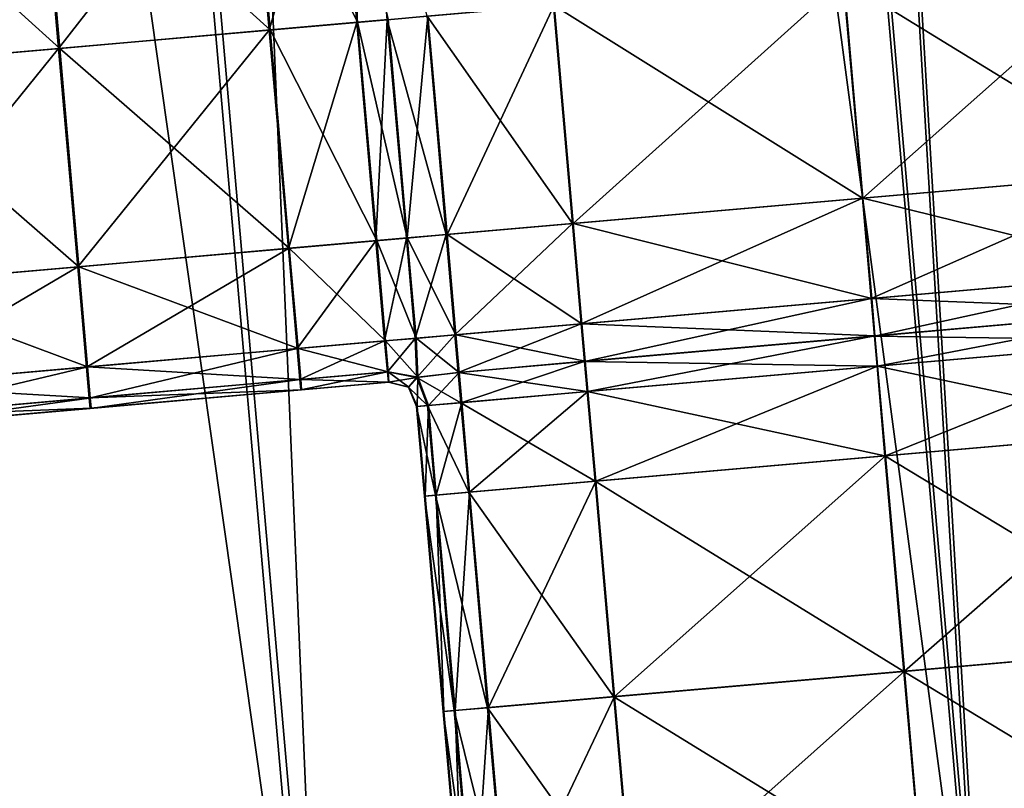
# Model space of a CAD drawing. Units: inches. Extents: x -6.6 to 0, y 21.9 to 57.4.
# Drawn here: x -2.9 to -2.5, y 27.7 to 28 of the extents above; entities that cross this region are included whole.
import ezdxf

# ---------------------------------------------------------------- set-up
doc = ezdxf.new("R2010")
doc.units = ezdxf.units.IN
doc.header["$MEASUREMENT"] = 0
doc.layers.get('0').update_dxf_attribs({"true_color": 0x99e4b8})

msp = doc.modelspace()

# ---------------------------------------------------------------- linework, layer by layer
at = {"color": 8, "true_color": 0x737373}
for points in [[(-1.95137, 27.62748, 19.77861), (-2.43019, 33.10041, 19.77861), (-2.58302, 33.08704, 19.77448)], [(-2.58243, 33.08709, 19.71675), (-2.42885, 33.10053, 19.72088), (-1.95003, 27.62759, 19.72088)], [(-2.1042, 27.61411, 19.77448), (-2.58302, 33.08704, 19.77448), (-2.66391, 33.07996, 19.77232)], [(-2.66371, 33.07998, 19.71459), (-2.58243, 33.08709, 19.71675), (-2.10361, 27.61416, 19.71675)], [(-2.58302, 33.08704, 19.77448), (-2.1042, 27.61411, 19.77448), (-1.95137, 27.62748, 19.77861)], [(-1.95003, 27.62759, 19.72088), (-2.10361, 27.61416, 19.71675), (-2.58243, 33.08709, 19.71675)], [(-2.18509, 27.60703, 19.77232), (-2.66391, 33.07996, 19.77232), (-2.69685, 33.07708, 19.77152)], [(-2.6968, 33.07709, 19.71379), (-2.66371, 33.07998, 19.71459), (-2.18489, 27.60704, 19.71459)], [(-2.66391, 33.07996, 19.77232), (-2.18509, 27.60703, 19.77232), (-2.1042, 27.61411, 19.77448)], [(-2.10361, 27.61416, 19.71675), (-2.18489, 27.60704, 19.71459), (-2.66371, 33.07998, 19.71459)], [(-2.2691, 27.59968, 19.71459), (-2.74792, 33.07261, 19.71459), (-2.71487, 33.0755, 19.71379)], [(-2.71482, 33.07551, 19.77152), (-2.74772, 33.07263, 19.77232), (-2.2689, 27.59969, 19.77232)], [(-2.23605, 27.60257, 19.71379), (-2.71487, 33.0755, 19.71379), (-2.70582, 33.0763, 19.71373)], [(-2.71487, 33.0755, 19.71379), (-2.23605, 27.60257, 19.71379), (-2.2691, 27.59968, 19.71459)], [(-2.70582, 33.0763, 19.77146), (-2.71482, 33.07551, 19.77152), (-2.236, 27.60258, 19.77152)], [(-2.2689, 27.59969, 19.77232), (-2.236, 27.60258, 19.77152), (-2.71482, 33.07551, 19.77152)], [(-2.70582, 33.0763, 19.71373), (-2.6968, 33.07709, 19.71379), (-2.21798, 27.60415, 19.71379)], [(-2.21803, 27.60415, 19.77152), (-2.69685, 33.07708, 19.77152), (-2.70582, 33.0763, 19.77146)], [(-2.70582, 33.0763, 19.71373), (-2.227, 27.60336, 19.71373), (-2.23605, 27.60257, 19.71379)], [(-2.70582, 33.0763, 19.77146), (-2.227, 27.60336, 19.77146), (-2.21803, 27.60415, 19.77152)], [(-2.21798, 27.60415, 19.71379), (-2.227, 27.60336, 19.71373), (-2.70582, 33.0763, 19.71373)], [(-2.236, 27.60258, 19.77152), (-2.227, 27.60336, 19.77146), (-2.70582, 33.0763, 19.77146)], [(-2.69685, 33.07708, 19.77152), (-2.21803, 27.60415, 19.77152), (-2.18509, 27.60703, 19.77232)], [(-2.18489, 27.60704, 19.71459), (-2.21798, 27.60415, 19.71379), (-2.6968, 33.07709, 19.71379)], [(-2.35015, 27.59259, 19.71674), (-2.82897, 33.06552, 19.71674), (-2.74792, 33.07261, 19.71459)], [(-2.74772, 33.07263, 19.77232), (-2.82837, 33.06557, 19.77448), (-2.34955, 27.59264, 19.77448)], [(-2.74792, 33.07261, 19.71459), (-2.2691, 27.59968, 19.71459), (-2.35015, 27.59259, 19.71674)], [(-2.34955, 27.59264, 19.77448), (-2.2689, 27.59969, 19.77232), (-2.74772, 33.07263, 19.77232)], [(-2.50316, 27.5792, 19.72086), (-2.98199, 33.05214, 19.72086), (-2.82897, 33.06552, 19.71674)], [(-2.82837, 33.06557, 19.77448), (-2.98065, 33.05225, 19.77859), (-2.50183, 27.57932, 19.77859)], [(-2.82897, 33.06552, 19.71674), (-2.35015, 27.59259, 19.71674), (-2.50316, 27.5792, 19.72086)], [(-2.50183, 27.57932, 19.77859), (-2.34955, 27.59264, 19.77448), (-2.82837, 33.06557, 19.77448)], [(-3.23096, 33.03035, 19.72757), (-2.98199, 33.05214, 19.72086), (-2.50316, 27.5792, 19.72086)], [(-2.98065, 33.05225, 19.77859), (-3.22842, 33.03057, 19.7853), (-2.7496, 27.55764, 19.7853)], [(-2.7496, 27.55764, 19.7853), (-2.50183, 27.57932, 19.77859), (-2.98065, 33.05225, 19.77859)], [(-3.04505, 27.53179, 19.79329), (-2.7496, 27.55764, 19.7853), (-3.22842, 33.03057, 19.7853)], [(-3.52784, 33.00438, 19.73556), (-3.23096, 33.03035, 19.72757), (-2.75214, 27.55742, 19.72757)], [(-2.50316, 27.5792, 19.72086), (-2.75214, 27.55742, 19.72757), (-3.23096, 33.03035, 19.72757)], [(-2.75214, 27.55742, 19.72757), (-3.04902, 27.53144, 19.73556), (-3.52784, 33.00438, 19.73556)], [(-2.73238, 28.06623, 20.54099), (-2.74375, 28.06523, 20.54099), (-2.73637, 27.98085, 20.54099)], [(-2.73637, 27.98085, 20.54099), (-2.725, 27.98184, 20.54099), (-2.73238, 28.06623, 20.54099)], [(-2.73238, 28.06623, 20.54099), (-2.725, 27.98184, 20.54099), (-2.71018, 27.98314, 20.54099)], [(-2.7763, 28.06238, 20.54099), (-2.85468, 28.05552, 20.54099), (-2.84729, 27.97114, 20.54099)], [(-2.85426, 28.05556, 20.47951), (-2.77595, 28.06241, 20.47951), (-2.76856, 27.97803, 20.47951)], [(-2.84729, 27.97114, 20.54099), (-2.76892, 27.978, 20.54099), (-2.7763, 28.06238, 20.54099)], [(-2.74375, 28.06523, 20.54099), (-2.7763, 28.06238, 20.54099), (-2.76892, 27.978, 20.54099)], [(-2.77595, 28.06241, 20.47951), (-2.74341, 28.06526, 20.47951), (-2.73603, 27.98088, 20.47951)], [(-2.73603, 27.98088, 20.47951), (-2.76856, 27.97803, 20.47951), (-2.77595, 28.06241, 20.47951)], [(-2.76892, 27.978, 20.54099), (-2.73637, 27.98085, 20.54099), (-2.74375, 28.06523, 20.54099)], [(-2.72467, 27.98187, 20.47951), (-2.73603, 27.98088, 20.47951), (-2.74341, 28.06526, 20.47951)], [(-2.85468, 28.05552, 20.54099), (-2.93305, 28.04867, 20.54099), (-2.92567, 27.96429, 20.54099)], [(-2.93258, 28.04871, 20.47951), (-2.85426, 28.05556, 20.47951), (-2.84688, 27.97118, 20.47951)], [(-2.92567, 27.96429, 20.54099), (-2.84729, 27.97114, 20.54099), (-2.85468, 28.05552, 20.54099)], [(-2.76856, 27.97803, 20.47951), (-2.84688, 27.97118, 20.47951), (-2.85426, 28.05556, 20.47951)], [(-2.84688, 27.97118, 20.47951), (-2.9252, 27.96433, 20.47951), (-2.93258, 28.04871, 20.47951)], [(-2.43867, 27.925, 20.54099), (-2.44579, 28.00627, 20.54099), (-2.55531, 27.99669, 20.54099)], [(-2.548, 27.91544, 20.47951), (-2.55511, 27.9967, 20.47951), (-2.44566, 28.00628, 20.47951)], [(-2.44566, 28.00628, 20.47951), (-2.43855, 27.92501, 20.47951), (-2.548, 27.91544, 20.47951)], [(-2.5482, 27.91542, 20.54099), (-2.55531, 27.99669, 20.54099), (-2.6632, 27.98725, 20.54099)], [(-2.6558, 27.90601, 20.47951), (-2.66291, 27.98727, 20.47951), (-2.55511, 27.9967, 20.47951)], [(-2.55511, 27.9967, 20.47951), (-2.548, 27.91544, 20.47951), (-2.6558, 27.90601, 20.47951)], [(-2.55531, 27.99669, 20.54099), (-2.5482, 27.91542, 20.54099), (-2.43867, 27.925, 20.54099)], [(-2.65609, 27.90598, 20.54099), (-2.6632, 27.98725, 20.54099), (-2.71018, 27.98314, 20.54099)], [(-2.70276, 27.9019, 20.47951), (-2.70987, 27.98317, 20.47951), (-2.66291, 27.98727, 20.47951)], [(-2.66291, 27.98727, 20.47951), (-2.6558, 27.90601, 20.47951), (-2.70276, 27.9019, 20.47951)], [(-2.6632, 27.98725, 20.54099), (-2.65609, 27.90598, 20.54099), (-2.5482, 27.91542, 20.54099)], [(-2.725, 27.98184, 20.54099), (-2.73637, 27.98085, 20.54099), (-2.72926, 27.89958, 20.54099)], [(-2.73603, 27.98088, 20.47951), (-2.72467, 27.98187, 20.47951), (-2.71756, 27.9006, 20.47951)], [(-2.72926, 27.89958, 20.54099), (-2.71789, 27.90058, 20.54099), (-2.725, 27.98184, 20.54099)], [(-2.70307, 27.90187, 20.54099), (-2.71018, 27.98314, 20.54099), (-2.725, 27.98184, 20.54099)], [(-2.725, 27.98184, 20.54099), (-2.71789, 27.90058, 20.54099), (-2.70307, 27.90187, 20.54099)], [(-2.71756, 27.9006, 20.47951), (-2.72467, 27.98187, 20.47951), (-2.70987, 27.98317, 20.47951)], [(-2.70987, 27.98317, 20.47951), (-2.70276, 27.9019, 20.47951), (-2.71756, 27.9006, 20.47951)], [(-2.71018, 27.98314, 20.54099), (-2.70307, 27.90187, 20.54099), (-2.65609, 27.90598, 20.54099)], [(-2.76892, 27.978, 20.54099), (-2.84729, 27.97114, 20.54099), (-2.84018, 27.88988, 20.54099)], [(-2.84688, 27.97118, 20.47951), (-2.76856, 27.97803, 20.47951), (-2.76145, 27.89676, 20.47951)], [(-2.84018, 27.88988, 20.54099), (-2.76181, 27.89673, 20.54099), (-2.76892, 27.978, 20.54099)], [(-2.73637, 27.98085, 20.54099), (-2.76892, 27.978, 20.54099), (-2.76181, 27.89673, 20.54099)], [(-2.76856, 27.97803, 20.47951), (-2.73603, 27.98088, 20.47951), (-2.72892, 27.89961, 20.47951)], [(-2.72892, 27.89961, 20.47951), (-2.76145, 27.89676, 20.47951), (-2.76856, 27.97803, 20.47951)], [(-2.76181, 27.89673, 20.54099), (-2.72926, 27.89958, 20.54099), (-2.73637, 27.98085, 20.54099)], [(-2.71756, 27.9006, 20.47951), (-2.72892, 27.89961, 20.47951), (-2.73603, 27.98088, 20.47951)], [(-2.84729, 27.97114, 20.54099), (-2.92567, 27.96429, 20.54099), (-2.91856, 27.88302, 20.54099)], [(-2.9252, 27.96433, 20.47951), (-2.84688, 27.97118, 20.47951), (-2.83977, 27.88991, 20.47951)], [(-2.91856, 27.88302, 20.54099), (-2.84018, 27.88988, 20.54099), (-2.84729, 27.97114, 20.54099)], [(-2.76145, 27.89676, 20.47951), (-2.83977, 27.88991, 20.47951), (-2.84688, 27.97118, 20.47951)], [(-2.83977, 27.88991, 20.47951), (-2.91809, 27.88306, 20.47951), (-2.9252, 27.96433, 20.47951)], [(-2.43867, 27.925, 20.54099), (-2.5482, 27.91542, 20.54099), (-2.54494, 27.87809, 20.54099)], [(-2.548, 27.91544, 20.47951), (-2.43855, 27.92501, 20.47951), (-2.43528, 27.88768, 20.47951)], [(-2.54494, 27.87809, 20.54099), (-2.43541, 27.88767, 20.54099), (-2.43867, 27.925, 20.54099)], [(-2.5482, 27.91542, 20.54099), (-2.65609, 27.90598, 20.54099), (-2.65282, 27.86865, 20.54099)], [(-2.6558, 27.90601, 20.47951), (-2.548, 27.91544, 20.47951), (-2.54473, 27.8781, 20.47951)], [(-2.65282, 27.86865, 20.54099), (-2.54494, 27.87809, 20.54099), (-2.5482, 27.91542, 20.54099)], [(-2.43528, 27.88768, 20.47951), (-2.54473, 27.8781, 20.47951), (-2.548, 27.91544, 20.47951)], [(-2.65609, 27.90598, 20.54099), (-2.70307, 27.90187, 20.54099), (-2.69981, 27.86454, 20.54099)], [(-2.70276, 27.9019, 20.47951), (-2.6558, 27.90601, 20.47951), (-2.65254, 27.86867, 20.47951)], [(-2.69981, 27.86454, 20.54099), (-2.65282, 27.86865, 20.54099), (-2.65609, 27.90598, 20.54099)], [(-2.54473, 27.8781, 20.47951), (-2.65254, 27.86867, 20.47951), (-2.6558, 27.90601, 20.47951)], [(-2.70307, 27.90187, 20.54099), (-2.71789, 27.90058, 20.54099), (-2.71462, 27.86324, 20.54099)], [(-2.71756, 27.9006, 20.47951), (-2.70276, 27.9019, 20.47951), (-2.69949, 27.86457, 20.47951)], [(-2.71462, 27.86324, 20.54099), (-2.69981, 27.86454, 20.54099), (-2.70307, 27.90187, 20.54099)], [(-2.65254, 27.86867, 20.47951), (-2.69949, 27.86457, 20.47951), (-2.70276, 27.9019, 20.47951)], [(-2.72926, 27.89958, 20.54099), (-2.76181, 27.89673, 20.54099), (-2.75854, 27.8594, 20.54099)], [(-2.76145, 27.89676, 20.47951), (-2.72892, 27.89961, 20.47951), (-2.72566, 27.86228, 20.47951)], [(-2.75854, 27.8594, 20.54099), (-2.72599, 27.86225, 20.54099), (-2.72926, 27.89958, 20.54099)], [(-2.71789, 27.90058, 20.54099), (-2.72926, 27.89958, 20.54099), (-2.72599, 27.86225, 20.54099)], [(-2.72892, 27.89961, 20.47951), (-2.71756, 27.9006, 20.47951), (-2.71429, 27.86327, 20.47951)], [(-2.71429, 27.86327, 20.47951), (-2.72566, 27.86228, 20.47951), (-2.72892, 27.89961, 20.47951)], [(-2.72599, 27.86225, 20.54099), (-2.71462, 27.86324, 20.54099), (-2.71789, 27.90058, 20.54099)], [(-2.69949, 27.86457, 20.47951), (-2.71429, 27.86327, 20.47951), (-2.71756, 27.9006, 20.47951)], [(-2.76181, 27.89673, 20.54099), (-2.84018, 27.88988, 20.54099), (-2.83692, 27.85254, 20.54099)], [(-2.83977, 27.88991, 20.47951), (-2.76145, 27.89676, 20.47951), (-2.75819, 27.85943, 20.47951)], [(-2.83692, 27.85254, 20.54099), (-2.75854, 27.8594, 20.54099), (-2.76181, 27.89673, 20.54099)], [(-2.72566, 27.86228, 20.47951), (-2.75819, 27.85943, 20.47951), (-2.76145, 27.89676, 20.47951)], [(-2.84018, 27.88988, 20.54099), (-2.91856, 27.88302, 20.54099), (-2.91529, 27.84569, 20.54099)], [(-2.91809, 27.88306, 20.47951), (-2.83977, 27.88991, 20.47951), (-2.83651, 27.85258, 20.47951)], [(-2.91529, 27.84569, 20.54099), (-2.83692, 27.85254, 20.54099), (-2.84018, 27.88988, 20.54099)], [(-2.75819, 27.85943, 20.47951), (-2.83651, 27.85258, 20.47951), (-2.83977, 27.88991, 20.47951)], [(-2.43541, 27.88767, 20.54099), (-2.54494, 27.87809, 20.54099), (-2.54371, 27.86409, 20.54099)], [(-2.54473, 27.8781, 20.47951), (-2.43528, 27.88768, 20.47951), (-2.43405, 27.87369, 20.47951)], [(-2.54371, 27.86409, 20.54099), (-2.43418, 27.87368, 20.54099), (-2.43541, 27.88767, 20.54099)], [(-2.83651, 27.85258, 20.47951), (-2.91482, 27.84573, 20.47951), (-2.91809, 27.88306, 20.47951)], [(-2.54494, 27.87809, 20.54099), (-2.65282, 27.86865, 20.54099), (-2.6516, 27.85465, 20.54099)], [(-2.65254, 27.86867, 20.47951), (-2.54473, 27.8781, 20.47951), (-2.54351, 27.86411, 20.47951)], [(-2.6516, 27.85465, 20.54099), (-2.54371, 27.86409, 20.54099), (-2.54494, 27.87809, 20.54099)], [(-2.43405, 27.87369, 20.47951), (-2.54351, 27.86411, 20.47951), (-2.54473, 27.8781, 20.47951)], [(-2.4332, 27.86243, 20.54099), (-2.43418, 27.87368, 20.54099), (-2.54371, 27.86409, 20.54099)], [(-2.54252, 27.85286, 20.47951), (-2.54351, 27.86411, 20.47951), (-2.43405, 27.87369, 20.47951)], [(-2.43405, 27.87369, 20.47951), (-2.43307, 27.86244, 20.47951), (-2.54252, 27.85286, 20.47951)], [(-2.65282, 27.86865, 20.54099), (-2.69981, 27.86454, 20.54099), (-2.69858, 27.85054, 20.54099)], [(-2.69949, 27.86457, 20.47951), (-2.65254, 27.86867, 20.47951), (-2.65131, 27.85468, 20.47951)], [(-2.69858, 27.85054, 20.54099), (-2.6516, 27.85465, 20.54099), (-2.65282, 27.86865, 20.54099)], [(-2.54351, 27.86411, 20.47951), (-2.65131, 27.85468, 20.47951), (-2.65254, 27.86867, 20.47951)], [(-2.69981, 27.86454, 20.54099), (-2.71462, 27.86324, 20.54099), (-2.71396, 27.8487, 20.53935)], [(-2.71429, 27.86327, 20.47951), (-2.69949, 27.86457, 20.47951), (-2.69827, 27.85057, 20.47951)], [(-2.71396, 27.8487, 20.53935), (-2.69858, 27.85054, 20.54099), (-2.69981, 27.86454, 20.54099)], [(-2.65131, 27.85468, 20.47951), (-2.69827, 27.85057, 20.47951), (-2.69949, 27.86457, 20.47951)], [(-2.72599, 27.86225, 20.54099), (-2.75854, 27.8594, 20.54099), (-2.75752, 27.84788, 20.53842)], [(-2.75819, 27.85943, 20.47951), (-2.72566, 27.86228, 20.47951), (-2.72466, 27.85075, 20.48207)], [(-2.75752, 27.84788, 20.53842), (-2.72497, 27.85073, 20.53842), (-2.72599, 27.86225, 20.54099)], [(-2.71462, 27.86324, 20.54099), (-2.72599, 27.86225, 20.54099), (-2.72497, 27.85073, 20.53842)], [(-2.72566, 27.86228, 20.47951), (-2.71429, 27.86327, 20.47951), (-2.71366, 27.84873, 20.48115)], [(-2.71366, 27.84873, 20.48115), (-2.72466, 27.85075, 20.48207), (-2.72566, 27.86228, 20.47951)], [(-2.72497, 27.85073, 20.53842), (-2.71396, 27.8487, 20.53935), (-2.71462, 27.86324, 20.54099)], [(-2.69827, 27.85057, 20.47951), (-2.71366, 27.84873, 20.48115), (-2.71429, 27.86327, 20.47951)], [(-2.54273, 27.85284, 20.54099), (-2.54371, 27.86409, 20.54099), (-2.6516, 27.85465, 20.54099)], [(-2.65033, 27.84343, 20.47951), (-2.65131, 27.85468, 20.47951), (-2.54351, 27.86411, 20.47951)], [(-2.54351, 27.86411, 20.47951), (-2.54252, 27.85286, 20.47951), (-2.65033, 27.84343, 20.47951)], [(-2.54371, 27.86409, 20.54099), (-2.54273, 27.85284, 20.54099), (-2.4332, 27.86243, 20.54099)], [(-2.43028, 27.8291, 20.54099), (-2.4332, 27.86243, 20.54099), (-2.54273, 27.85284, 20.54099)], [(-2.53961, 27.81953, 20.47951), (-2.54252, 27.85286, 20.47951), (-2.43307, 27.86244, 20.47951)], [(-2.43307, 27.86244, 20.47951), (-2.43015, 27.82911, 20.47951), (-2.53961, 27.81953, 20.47951)], [(-2.75854, 27.8594, 20.54099), (-2.83692, 27.85254, 20.54099), (-2.83589, 27.84102, 20.53842)], [(-2.83651, 27.85258, 20.47951), (-2.75819, 27.85943, 20.47951), (-2.75719, 27.8479, 20.48207)], [(-2.83589, 27.84102, 20.53842), (-2.75752, 27.84788, 20.53842), (-2.75854, 27.8594, 20.54099)], [(-2.72466, 27.85075, 20.48207), (-2.75719, 27.8479, 20.48207), (-2.75819, 27.85943, 20.47951)], [(-2.65061, 27.8434, 20.54099), (-2.6516, 27.85465, 20.54099), (-2.69858, 27.85054, 20.54099)], [(-2.69728, 27.83932, 20.47951), (-2.69827, 27.85057, 20.47951), (-2.65131, 27.85468, 20.47951)], [(-2.65131, 27.85468, 20.47951), (-2.65033, 27.84343, 20.47951), (-2.69728, 27.83932, 20.47951)], [(-2.6516, 27.85465, 20.54099), (-2.65061, 27.8434, 20.54099), (-2.54273, 27.85284, 20.54099)], [(-2.83692, 27.85254, 20.54099), (-2.91529, 27.84569, 20.54099), (-2.91426, 27.83416, 20.53842)], [(-2.91482, 27.84573, 20.47951), (-2.83651, 27.85258, 20.47951), (-2.83552, 27.84105, 20.48207)], [(-2.91426, 27.83416, 20.53842), (-2.83589, 27.84102, 20.53842), (-2.83692, 27.85254, 20.54099)], [(-2.75719, 27.8479, 20.48207), (-2.83552, 27.84105, 20.48207), (-2.83651, 27.85258, 20.47951)], [(-2.72497, 27.85073, 20.53842), (-2.75752, 27.84788, 20.53842), (-2.75714, 27.84404, 20.53074)], [(-2.75719, 27.8479, 20.48207), (-2.72466, 27.85075, 20.48207), (-2.72437, 27.84691, 20.48976)], [(-2.75714, 27.84404, 20.53074), (-2.72459, 27.84689, 20.53074), (-2.72497, 27.85073, 20.53842)], [(-2.71396, 27.8487, 20.53935), (-2.72497, 27.85073, 20.53842), (-2.72459, 27.84689, 20.53074)], [(-2.72466, 27.85075, 20.48207), (-2.71366, 27.84873, 20.48115), (-2.71692, 27.84507, 20.48976)], [(-2.71692, 27.84507, 20.48976), (-2.72437, 27.84691, 20.48976), (-2.72466, 27.85075, 20.48207)], [(-2.6976, 27.83929, 20.54099), (-2.69858, 27.85054, 20.54099), (-2.71396, 27.8487, 20.53935)], [(-2.70969, 27.83824, 20.48207), (-2.71366, 27.84873, 20.48115), (-2.69827, 27.85057, 20.47951)], [(-2.69827, 27.85057, 20.47951), (-2.69728, 27.83932, 20.47951), (-2.70969, 27.83824, 20.48207)], [(-2.69858, 27.85054, 20.54099), (-2.6976, 27.83929, 20.54099), (-2.65061, 27.8434, 20.54099)], [(-2.53981, 27.81951, 20.54099), (-2.54273, 27.85284, 20.54099), (-2.65061, 27.8434, 20.54099)], [(-2.64741, 27.8101, 20.47951), (-2.65033, 27.84343, 20.47951), (-2.54252, 27.85286, 20.47951)], [(-2.54252, 27.85286, 20.47951), (-2.53961, 27.81953, 20.47951), (-2.64741, 27.8101, 20.47951)], [(-2.54273, 27.85284, 20.54099), (-2.53981, 27.81951, 20.54099), (-2.43028, 27.8291, 20.54099)], [(-2.75752, 27.84788, 20.53842), (-2.83589, 27.84102, 20.53842), (-2.8355, 27.83718, 20.53074)], [(-2.83552, 27.84105, 20.48207), (-2.75719, 27.8479, 20.48207), (-2.7569, 27.84406, 20.48976)], [(-2.8355, 27.83718, 20.53074), (-2.75714, 27.84404, 20.53074), (-2.75752, 27.84788, 20.53842)], [(-2.72437, 27.84691, 20.48976), (-2.7569, 27.84406, 20.48976), (-2.75719, 27.8479, 20.48207)], [(-2.72459, 27.84689, 20.53074), (-2.75714, 27.84404, 20.53074), (-2.75708, 27.84404, 20.52049)], [(-2.72453, 27.84689, 20.52049), (-2.75708, 27.84404, 20.52049), (-2.75702, 27.84405, 20.51025)], [(-2.75708, 27.84404, 20.52049), (-2.72453, 27.84689, 20.52049), (-2.72459, 27.84689, 20.53074)], [(-2.72448, 27.8469, 20.51025), (-2.75702, 27.84405, 20.51025), (-2.75696, 27.84406, 20.5)], [(-2.75702, 27.84405, 20.51025), (-2.72448, 27.8469, 20.51025), (-2.72453, 27.84689, 20.52049)], [(-2.72442, 27.8469, 20.5), (-2.75696, 27.84406, 20.5), (-2.7569, 27.84406, 20.48976)], [(-2.75696, 27.84406, 20.5), (-2.72442, 27.8469, 20.5), (-2.72448, 27.8469, 20.51025)], [(-2.7569, 27.84406, 20.48976), (-2.72437, 27.84691, 20.48976), (-2.72442, 27.8469, 20.5)], [(-2.72459, 27.84689, 20.53074), (-2.71714, 27.84505, 20.53074), (-2.71396, 27.8487, 20.53935)], [(-2.71714, 27.84505, 20.53074), (-2.72459, 27.84689, 20.53074), (-2.72453, 27.84689, 20.52049)], [(-2.71708, 27.84505, 20.52049), (-2.72453, 27.84689, 20.52049), (-2.72448, 27.8469, 20.51025)], [(-2.72453, 27.84689, 20.52049), (-2.71708, 27.84505, 20.52049), (-2.71714, 27.84505, 20.53074)], [(-2.71703, 27.84506, 20.51025), (-2.72448, 27.8469, 20.51025), (-2.72442, 27.8469, 20.5)], [(-2.72448, 27.8469, 20.51025), (-2.71703, 27.84506, 20.51025), (-2.71708, 27.84505, 20.52049)], [(-2.71698, 27.84506, 20.5), (-2.72442, 27.8469, 20.5), (-2.72437, 27.84691, 20.48976)], [(-2.72442, 27.8469, 20.5), (-2.71698, 27.84506, 20.5), (-2.71703, 27.84506, 20.51025)], [(-2.72437, 27.84691, 20.48976), (-2.71692, 27.84507, 20.48976), (-2.71698, 27.84506, 20.5)], [(-2.70999, 27.83821, 20.53842), (-2.71396, 27.8487, 20.53935), (-2.71714, 27.84505, 20.53074)], [(-2.71386, 27.83787, 20.48976), (-2.71692, 27.84507, 20.48976), (-2.71366, 27.84873, 20.48115)], [(-2.71396, 27.8487, 20.53935), (-2.70999, 27.83821, 20.53842), (-2.6976, 27.83929, 20.54099)], [(-2.71366, 27.84873, 20.48115), (-2.70969, 27.83824, 20.48207), (-2.71386, 27.83787, 20.48976)], [(-2.83552, 27.84105, 20.48207), (-2.91384, 27.8342, 20.48207), (-2.91482, 27.84573, 20.47951)], [(-2.7569, 27.84406, 20.48976), (-2.83523, 27.83721, 20.48976), (-2.83552, 27.84105, 20.48207)], [(-2.75714, 27.84404, 20.53074), (-2.8355, 27.83718, 20.53074), (-2.83544, 27.83719, 20.52049)], [(-2.75708, 27.84404, 20.52049), (-2.83544, 27.83719, 20.52049), (-2.83537, 27.83719, 20.51025)], [(-2.83544, 27.83719, 20.52049), (-2.75708, 27.84404, 20.52049), (-2.75714, 27.84404, 20.53074)], [(-2.75702, 27.84405, 20.51025), (-2.83537, 27.83719, 20.51025), (-2.8353, 27.8372, 20.5)], [(-2.83537, 27.83719, 20.51025), (-2.75702, 27.84405, 20.51025), (-2.75708, 27.84404, 20.52049)], [(-2.75696, 27.84406, 20.5), (-2.8353, 27.8372, 20.5), (-2.83523, 27.83721, 20.48976)], [(-2.8353, 27.8372, 20.5), (-2.75696, 27.84406, 20.5), (-2.75702, 27.84405, 20.51025)], [(-2.83523, 27.83721, 20.48976), (-2.7569, 27.84406, 20.48976), (-2.75696, 27.84406, 20.5)], [(-2.71714, 27.84505, 20.53074), (-2.71408, 27.83785, 20.53074), (-2.70999, 27.83821, 20.53842)], [(-2.71408, 27.83785, 20.53074), (-2.71714, 27.84505, 20.53074), (-2.71708, 27.84505, 20.52049)], [(-2.71403, 27.83786, 20.52049), (-2.71708, 27.84505, 20.52049), (-2.71703, 27.84506, 20.51025)], [(-2.71708, 27.84505, 20.52049), (-2.71403, 27.83786, 20.52049), (-2.71408, 27.83785, 20.53074)], [(-2.71703, 27.84506, 20.51025), (-2.71397, 27.83786, 20.51025), (-2.71403, 27.83786, 20.52049)], [(-2.71397, 27.83786, 20.51025), (-2.71703, 27.84506, 20.51025), (-2.71698, 27.84506, 20.5)], [(-2.71392, 27.83787, 20.5), (-2.71698, 27.84506, 20.5), (-2.71692, 27.84507, 20.48976)], [(-2.71698, 27.84506, 20.5), (-2.71392, 27.83787, 20.5), (-2.71397, 27.83786, 20.51025)], [(-2.71692, 27.84507, 20.48976), (-2.71386, 27.83787, 20.48976), (-2.71392, 27.83787, 20.5)], [(-2.6477, 27.81008, 20.54099), (-2.65061, 27.8434, 20.54099), (-2.6976, 27.83929, 20.54099)], [(-2.69437, 27.80599, 20.47951), (-2.69728, 27.83932, 20.47951), (-2.65033, 27.84343, 20.47951)], [(-2.65033, 27.84343, 20.47951), (-2.64741, 27.8101, 20.47951), (-2.69437, 27.80599, 20.47951)], [(-2.65061, 27.8434, 20.54099), (-2.6477, 27.81008, 20.54099), (-2.53981, 27.81951, 20.54099)], [(-2.83589, 27.84102, 20.53842), (-2.91426, 27.83416, 20.53842), (-2.91387, 27.83033, 20.53074)], [(-2.91387, 27.83033, 20.53074), (-2.8355, 27.83718, 20.53074), (-2.83589, 27.84102, 20.53842)], [(-2.91384, 27.8342, 20.48207), (-2.83552, 27.84105, 20.48207), (-2.83523, 27.83721, 20.48976)], [(-2.69468, 27.80596, 20.54099), (-2.6976, 27.83929, 20.54099), (-2.70999, 27.83821, 20.53842)], [(-2.70677, 27.80491, 20.48207), (-2.70969, 27.83824, 20.48207), (-2.69728, 27.83932, 20.47951)], [(-2.69728, 27.83932, 20.47951), (-2.69437, 27.80599, 20.47951), (-2.70677, 27.80491, 20.48207)], [(-2.6976, 27.83929, 20.54099), (-2.69468, 27.80596, 20.54099), (-2.6477, 27.81008, 20.54099)], [(-2.8355, 27.83718, 20.53074), (-2.91387, 27.83033, 20.53074), (-2.91379, 27.83033, 20.52049)], [(-2.83523, 27.83721, 20.48976), (-2.91356, 27.83035, 20.48976), (-2.91384, 27.8342, 20.48207)], [(-2.83544, 27.83719, 20.52049), (-2.91379, 27.83033, 20.52049), (-2.91371, 27.83034, 20.51025)], [(-2.91379, 27.83033, 20.52049), (-2.83544, 27.83719, 20.52049), (-2.8355, 27.83718, 20.53074)], [(-2.83537, 27.83719, 20.51025), (-2.91371, 27.83034, 20.51025), (-2.91364, 27.83035, 20.5)], [(-2.91371, 27.83034, 20.51025), (-2.83537, 27.83719, 20.51025), (-2.83544, 27.83719, 20.52049)], [(-2.8353, 27.8372, 20.5), (-2.91364, 27.83035, 20.5), (-2.91356, 27.83035, 20.48976)], [(-2.91364, 27.83035, 20.5), (-2.8353, 27.8372, 20.5), (-2.83537, 27.83719, 20.51025)], [(-2.91356, 27.83035, 20.48976), (-2.83523, 27.83721, 20.48976), (-2.8353, 27.8372, 20.5)], [(-2.70707, 27.80488, 20.53842), (-2.70999, 27.83821, 20.53842), (-2.71408, 27.83785, 20.53074)], [(-2.71116, 27.80452, 20.53074), (-2.71408, 27.83785, 20.53074), (-2.71403, 27.83786, 20.52049)], [(-2.71408, 27.83785, 20.53074), (-2.71116, 27.80452, 20.53074), (-2.70707, 27.80488, 20.53842)], [(-2.71111, 27.80453, 20.52049), (-2.71403, 27.83786, 20.52049), (-2.71397, 27.83786, 20.51025)], [(-2.71403, 27.83786, 20.52049), (-2.71111, 27.80453, 20.52049), (-2.71116, 27.80452, 20.53074)], [(-2.71106, 27.80453, 20.51025), (-2.71397, 27.83786, 20.51025), (-2.71392, 27.83787, 20.5)], [(-2.71397, 27.83786, 20.51025), (-2.71106, 27.80453, 20.51025), (-2.71111, 27.80453, 20.52049)], [(-2.711, 27.80454, 20.5), (-2.71392, 27.83787, 20.5), (-2.71386, 27.83787, 20.48976)], [(-2.71392, 27.83787, 20.5), (-2.711, 27.80454, 20.5), (-2.71106, 27.80453, 20.51025)], [(-2.71095, 27.80454, 20.48976), (-2.71386, 27.83787, 20.48976), (-2.70969, 27.83824, 20.48207)], [(-2.71386, 27.83787, 20.48976), (-2.71095, 27.80454, 20.48976), (-2.711, 27.80454, 20.5)], [(-2.70969, 27.83824, 20.48207), (-2.70677, 27.80491, 20.48207), (-2.71095, 27.80454, 20.48976)], [(-2.70999, 27.83821, 20.53842), (-2.70707, 27.80488, 20.53842), (-2.69468, 27.80596, 20.54099)], [(-2.42326, 27.74886, 20.54099), (-2.43028, 27.8291, 20.54099), (-2.53981, 27.81951, 20.54099)], [(-2.53259, 27.73929, 20.47951), (-2.53961, 27.81953, 20.47951), (-2.43015, 27.82911, 20.47951)], [(-2.43015, 27.82911, 20.47951), (-2.42313, 27.74887, 20.47951), (-2.53259, 27.73929, 20.47951)], [(-2.53279, 27.73928, 20.54099), (-2.53981, 27.81951, 20.54099), (-2.6477, 27.81008, 20.54099)], [(-2.64039, 27.72986, 20.47951), (-2.64741, 27.8101, 20.47951), (-2.53961, 27.81953, 20.47951)], [(-2.53961, 27.81953, 20.47951), (-2.53259, 27.73929, 20.47951), (-2.64039, 27.72986, 20.47951)], [(-2.53981, 27.81951, 20.54099), (-2.53279, 27.73928, 20.54099), (-2.42326, 27.74886, 20.54099)], [(-2.64068, 27.72984, 20.54099), (-2.6477, 27.81008, 20.54099), (-2.69468, 27.80596, 20.54099)], [(-2.68735, 27.72576, 20.47951), (-2.69437, 27.80599, 20.47951), (-2.64741, 27.8101, 20.47951)], [(-2.64741, 27.8101, 20.47951), (-2.64039, 27.72986, 20.47951), (-2.68735, 27.72576, 20.47951)], [(-2.6477, 27.81008, 20.54099), (-2.64068, 27.72984, 20.54099), (-2.53279, 27.73928, 20.54099)], [(-2.68766, 27.72573, 20.54099), (-2.69468, 27.80596, 20.54099), (-2.70707, 27.80488, 20.53842)], [(-2.69975, 27.72467, 20.48207), (-2.70677, 27.80491, 20.48207), (-2.69437, 27.80599, 20.47951)], [(-2.69437, 27.80599, 20.47951), (-2.68735, 27.72576, 20.47951), (-2.69975, 27.72467, 20.48207)], [(-2.69468, 27.80596, 20.54099), (-2.68766, 27.72573, 20.54099), (-2.64068, 27.72984, 20.54099)], [(-2.70005, 27.72464, 20.53842), (-2.70707, 27.80488, 20.53842), (-2.71116, 27.80452, 20.53074)], [(-2.70414, 27.72429, 20.53074), (-2.71116, 27.80452, 20.53074), (-2.71111, 27.80453, 20.52049)], [(-2.71116, 27.80452, 20.53074), (-2.70414, 27.72429, 20.53074), (-2.70005, 27.72464, 20.53842)], [(-2.70409, 27.72429, 20.52049), (-2.71111, 27.80453, 20.52049), (-2.71106, 27.80453, 20.51025)], [(-2.71111, 27.80453, 20.52049), (-2.70409, 27.72429, 20.52049), (-2.70414, 27.72429, 20.53074)], [(-2.70404, 27.72429, 20.51025), (-2.71106, 27.80453, 20.51025), (-2.711, 27.80454, 20.5)], [(-2.71106, 27.80453, 20.51025), (-2.70404, 27.72429, 20.51025), (-2.70409, 27.72429, 20.52049)], [(-2.70398, 27.7243, 20.5), (-2.711, 27.80454, 20.5), (-2.71095, 27.80454, 20.48976)], [(-2.711, 27.80454, 20.5), (-2.70398, 27.7243, 20.5), (-2.70404, 27.72429, 20.51025)], [(-2.70393, 27.7243, 20.48976), (-2.71095, 27.80454, 20.48976), (-2.70677, 27.80491, 20.48207)], [(-2.71095, 27.80454, 20.48976), (-2.70393, 27.7243, 20.48976), (-2.70398, 27.7243, 20.5)], [(-2.70707, 27.80488, 20.53842), (-2.70005, 27.72464, 20.53842), (-2.68766, 27.72573, 20.54099)], [(-2.70677, 27.80491, 20.48207), (-2.69975, 27.72467, 20.48207), (-2.70393, 27.7243, 20.48976)], [(-2.41624, 27.66862, 20.54099), (-2.42326, 27.74886, 20.54099), (-2.53279, 27.73928, 20.54099)], [(-2.52557, 27.65906, 20.47951), (-2.53259, 27.73929, 20.47951), (-2.42313, 27.74887, 20.47951)], [(-2.42313, 27.74887, 20.47951), (-2.41611, 27.66863, 20.47951), (-2.52557, 27.65906, 20.47951)], [(-2.52577, 27.65904, 20.54099), (-2.53279, 27.73928, 20.54099), (-2.64068, 27.72984, 20.54099)], [(-2.63337, 27.64963, 20.47951), (-2.64039, 27.72986, 20.47951), (-2.53259, 27.73929, 20.47951)], [(-2.53259, 27.73929, 20.47951), (-2.52557, 27.65906, 20.47951), (-2.63337, 27.64963, 20.47951)], [(-2.53279, 27.73928, 20.54099), (-2.52577, 27.65904, 20.54099), (-2.41624, 27.66862, 20.54099)], [(-2.63366, 27.6496, 20.54099), (-2.64068, 27.72984, 20.54099), (-2.68766, 27.72573, 20.54099)], [(-2.68033, 27.64552, 20.47951), (-2.68735, 27.72576, 20.47951), (-2.64039, 27.72986, 20.47951)], [(-2.64039, 27.72986, 20.47951), (-2.63337, 27.64963, 20.47951), (-2.68033, 27.64552, 20.47951)], [(-2.64068, 27.72984, 20.54099), (-2.63366, 27.6496, 20.54099), (-2.52577, 27.65904, 20.54099)], [(-2.68064, 27.64549, 20.54099), (-2.68766, 27.72573, 20.54099), (-2.70005, 27.72464, 20.53842)], [(-2.69273, 27.64443, 20.48207), (-2.69975, 27.72467, 20.48207), (-2.68735, 27.72576, 20.47951)], [(-2.68735, 27.72576, 20.47951), (-2.68033, 27.64552, 20.47951), (-2.69273, 27.64443, 20.48207)], [(-2.68766, 27.72573, 20.54099), (-2.68064, 27.64549, 20.54099), (-2.63366, 27.6496, 20.54099)], [(-2.69303, 27.64441, 20.53842), (-2.70005, 27.72464, 20.53842), (-2.70414, 27.72429, 20.53074)], [(-2.69712, 27.64405, 20.53074), (-2.70414, 27.72429, 20.53074), (-2.70409, 27.72429, 20.52049)], [(-2.70414, 27.72429, 20.53074), (-2.69712, 27.64405, 20.53074), (-2.69303, 27.64441, 20.53842)], [(-2.69707, 27.64405, 20.52049), (-2.70409, 27.72429, 20.52049), (-2.70404, 27.72429, 20.51025)], [(-2.70409, 27.72429, 20.52049), (-2.69707, 27.64405, 20.52049), (-2.69712, 27.64405, 20.53074)], [(-2.69702, 27.64406, 20.51025), (-2.70404, 27.72429, 20.51025), (-2.70398, 27.7243, 20.5)], [(-2.70404, 27.72429, 20.51025), (-2.69702, 27.64406, 20.51025), (-2.69707, 27.64405, 20.52049)], [(-2.69696, 27.64406, 20.5), (-2.70398, 27.7243, 20.5), (-2.70393, 27.7243, 20.48976)], [(-2.70398, 27.7243, 20.5), (-2.69696, 27.64406, 20.5), (-2.69702, 27.64406, 20.51025)], [(-2.69691, 27.64407, 20.48976), (-2.70393, 27.7243, 20.48976), (-2.69975, 27.72467, 20.48207)], [(-2.70393, 27.7243, 20.48976), (-2.69691, 27.64407, 20.48976), (-2.69696, 27.64406, 20.5)], [(-2.70005, 27.72464, 20.53842), (-2.69303, 27.64441, 20.53842), (-2.68064, 27.64549, 20.54099)], [(-2.69975, 27.72467, 20.48207), (-2.69273, 27.64443, 20.48207), (-2.69691, 27.64407, 20.48976)]]:
    msp.add_3dface(points, dxfattribs=at)

doc.saveas('drawing.dxf')
